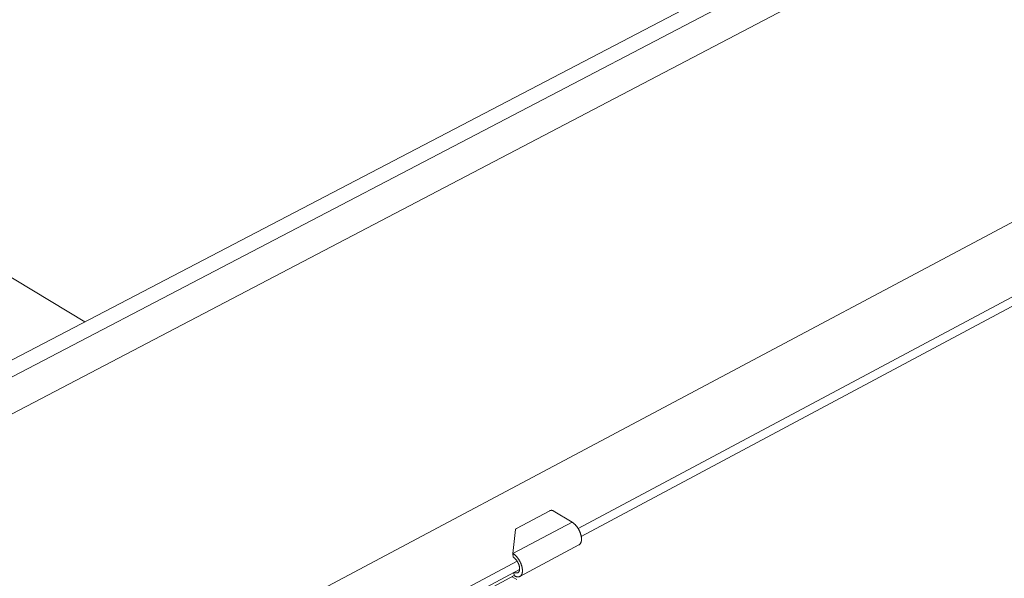
# Model space of a CAD drawing. Units: inches. Extents: x 2.6 to 52.4, y 3.4 to 11.9.
# Drawn here: x 5.6 to 6.5, y 9 to 9.5 of the extents above; entities that cross this region are included whole.
import ezdxf

# ---------------------------------------------------------------- set-up
doc = ezdxf.new("R2010")
doc.units = ezdxf.units.IN
doc.header["$MEASUREMENT"] = 0
doc.layers.get('0').update_dxf_attribs({"linetype": 'CONTINUOUS'})
doc.layers.add('MT6_CT6_AX-6276', color=4, linetype='CONTINUOUS')

# ---------------------------------------------------------------- blocks, each defined once
blk = doc.blocks.new('A$C237f7e36')
at = {"color": 0, "linetype": 'Continuous', "lineweight": 0, "extrusion": (-5.55112e-17, 0.816497, 0.57735)}
for p, q in [((0.1951, 9.4202), (-14.5231, 1.7274)), ((0.263, 9.3848), (-14.4557, 1.6856)), ((0.2629, 9.231), (-14.444, 1.5248)), ((0.2442, 7.8057), (-14.3515, 0.0363)), ((-16.0893, 5.0613), (-12.4061, 2.8339)), ((-6.011, 4.1452), (-10.198, 1.9085)), ((-6.0004, 4.1089), (-10.1841, 1.873)), ((-10.4746, 1.9084), (-10.3246, 1.9884)), ((-10.2254, 1.9373), (-10.3102, 1.9884)), ((-10.4897, 1.7962), (-10.2254, 1.9373)), ((-10.478, 1.9044), (-10.4897, 1.7962)), ((-10.1945, 1.8353), (-10.4587, 1.694)), ((-10.4897, 1.7962), (-10.4889, 1.7805)), ((-10.4713, 1.7625), (-14.054, -0.1513)), ((-10.46, 1.7256), (-14.0509, -0.1935)), ((-10.9416, 1.4532), (-10.4845, 1.6975)), ((-10.4938, 1.6925), (-10.4729, 1.6799)), ((-10.4845, 1.6975), (-10.4853, 1.7121))]:
    blk.add_line(p, q, dxfattribs=at)
at = {"color": 0, "linetype": 'Continuous', "lineweight": 0}
for points in [[(-10.3102, 1.9884), (-10.3104, 1.9885), (-10.3105, 1.9886), (-10.3106, 1.9886), (-10.3107, 1.9887), (-10.3108, 1.9888), (-10.3109, 1.9888), (-10.3111, 1.9889), (-10.3112, 1.9889), (-10.3113, 1.989), (-10.3115, 1.9891), (-10.3116, 1.9891), (-10.3117, 1.9892), (-10.3119, 1.9892), (-10.312, 1.9893), (-10.3121, 1.9893), (-10.3123, 1.9894), (-10.3124, 1.9894), (-10.3126, 1.9895), (-10.3127, 1.9895), (-10.3128, 1.9895), (-10.313, 1.9896), (-10.3131, 1.9896), (-10.3133, 1.9897), (-10.3134, 1.9897), (-10.3136, 1.9897), (-10.3137, 1.9898), (-10.3139, 1.9898), (-10.3141, 1.9898), (-10.3142, 1.9899), (-10.3144, 1.9899), (-10.3145, 1.9899), (-10.3147, 1.9899), (-10.3148, 1.99), (-10.315, 1.99), (-10.3152, 1.99), (-10.3153, 1.99), (-10.3155, 1.99), (-10.3157, 1.99), (-10.3158, 1.9901), (-10.316, 1.9901), (-10.3161, 1.9901), (-10.3163, 1.9901), (-10.3165, 1.9901), (-10.3166, 1.9901), (-10.3168, 1.9901), (-10.317, 1.9901), (-10.3171, 1.9901), (-10.3173, 1.9901), (-10.3175, 1.9901), (-10.3177, 1.9901), (-10.3178, 1.9901), (-10.318, 1.9901), (-10.3182, 1.9901), (-10.3183, 1.9901), (-10.3185, 1.9901), (-10.3187, 1.9901), (-10.3188, 1.99), (-10.319, 1.99), (-10.3192, 1.99), (-10.3193, 1.99), (-10.3195, 1.99), (-10.3197, 1.99), (-10.3198, 1.9899), (-10.32, 1.9899), (-10.3201, 1.9899), (-10.3203, 1.9899), (-10.3205, 1.9898), (-10.3206, 1.9898), (-10.3208, 1.9898), (-10.321, 1.9897), (-10.3211, 1.9897), (-10.3213, 1.9897), (-10.3214, 1.9896), (-10.3216, 1.9896), (-10.3217, 1.9895), (-10.3219, 1.9895), (-10.3221, 1.9895), (-10.3222, 1.9894), (-10.3224, 1.9894), (-10.3225, 1.9893), (-10.3227, 1.9893), (-10.3228, 1.9892), (-10.3229, 1.9892), (-10.3231, 1.9891), (-10.3232, 1.9891), (-10.3234, 1.989), (-10.3235, 1.9889), (-10.3237, 1.9889), (-10.3238, 1.9888), (-10.3239, 1.9888), (-10.3241, 1.9887), (-10.3242, 1.9886), (-10.3243, 1.9886), (-10.3245, 1.9885), (-10.3246, 1.9884)], [(-10.4746, 1.9084), (-10.4746, 1.9084), (-10.4747, 1.9084), (-10.4747, 1.9083), (-10.4748, 1.9083), (-10.4749, 1.9083), (-10.4749, 1.9082), (-10.475, 1.9082), (-10.475, 1.9082), (-10.4751, 1.9081), (-10.4752, 1.9081), (-10.4752, 1.9081), (-10.4753, 1.908), (-10.4753, 1.908), (-10.4754, 1.908), (-10.4754, 1.9079), (-10.4755, 1.9079), (-10.4756, 1.9078), (-10.4756, 1.9078), (-10.4757, 1.9078), (-10.4757, 1.9077), (-10.4758, 1.9077), (-10.4758, 1.9076), (-10.4759, 1.9076), (-10.4759, 1.9076), (-10.476, 1.9075), (-10.476, 1.9075), (-10.4761, 1.9074), (-10.4761, 1.9074), (-10.4762, 1.9074), (-10.4762, 1.9073), (-10.4763, 1.9073), (-10.4763, 1.9072), (-10.4764, 1.9072), (-10.4764, 1.9072), (-10.4764, 1.9071), (-10.4765, 1.9071), (-10.4765, 1.907), (-10.4766, 1.907), (-10.4766, 1.907), (-10.4767, 1.9069), (-10.4767, 1.9069), (-10.4767, 1.9068), (-10.4768, 1.9068), (-10.4768, 1.9067), (-10.4769, 1.9067), (-10.4769, 1.9067), (-10.4769, 1.9066), (-10.477, 1.9066), (-10.477, 1.9065), (-10.477, 1.9065), (-10.4771, 1.9064), (-10.4771, 1.9064), (-10.4771, 1.9063), (-10.4772, 1.9063), (-10.4772, 1.9063), (-10.4772, 1.9062), (-10.4773, 1.9062), (-10.4773, 1.9061), (-10.4773, 1.9061), (-10.4774, 1.906), (-10.4774, 1.906), (-10.4774, 1.9059), (-10.4774, 1.9059), (-10.4775, 1.9058), (-10.4775, 1.9058), (-10.4775, 1.9058), (-10.4776, 1.9057), (-10.4776, 1.9057), (-10.4776, 1.9056), (-10.4776, 1.9056), (-10.4776, 1.9055), (-10.4777, 1.9055), (-10.4777, 1.9054), (-10.4777, 1.9054), (-10.4777, 1.9053), (-10.4777, 1.9053), (-10.4778, 1.9052), (-10.4778, 1.9052), (-10.4778, 1.9051), (-10.4778, 1.9051), (-10.4778, 1.9051), (-10.4778, 1.905), (-10.4779, 1.905), (-10.4779, 1.9049), (-10.4779, 1.9049), (-10.4779, 1.9048), (-10.4779, 1.9048), (-10.4779, 1.9047), (-10.4779, 1.9047), (-10.4779, 1.9046), (-10.4779, 1.9046), (-10.4779, 1.9045), (-10.478, 1.9045), (-10.478, 1.9044), (-10.478, 1.9044)], [(-10.1945, 1.8353), (-10.1938, 1.8357), (-10.1931, 1.8361), (-10.1924, 1.8366), (-10.1918, 1.8371), (-10.1911, 1.8376), (-10.1905, 1.8382), (-10.19, 1.8388), (-10.1894, 1.8394), (-10.1889, 1.84), (-10.1883, 1.8407), (-10.1878, 1.8415), (-10.1874, 1.8422), (-10.1869, 1.843), (-10.1865, 1.8438), (-10.1861, 1.8446), (-10.1857, 1.8455), (-10.1854, 1.8464), (-10.185, 1.8473), (-10.1847, 1.8483), (-10.1844, 1.8492), (-10.1842, 1.8502), (-10.1839, 1.8512), (-10.1837, 1.8523), (-10.1835, 1.8533), (-10.1834, 1.8544), (-10.1833, 1.8555), (-10.1832, 1.8567), (-10.1831, 1.8578), (-10.183, 1.859), (-10.183, 1.8602), (-10.183, 1.8614), (-10.183, 1.8626), (-10.1831, 1.8639), (-10.1831, 1.8651), (-10.1832, 1.8664), (-10.1833, 1.8677), (-10.1835, 1.869), (-10.1837, 1.8703), (-10.1839, 1.8716), (-10.1841, 1.873), (-10.1844, 1.8743), (-10.1846, 1.8757), (-10.1849, 1.877), (-10.1853, 1.8784), (-10.1856, 1.8798), (-10.186, 1.8811), (-10.1864, 1.8825), (-10.1868, 1.8839), (-10.1872, 1.8853), (-10.1877, 1.8867), (-10.1882, 1.8881), (-10.1887, 1.8895), (-10.1892, 1.8909), (-10.1898, 1.8923), (-10.1904, 1.8936), (-10.191, 1.895), (-10.1916, 1.8964), (-10.1922, 1.8978), (-10.1929, 1.8991), (-10.1936, 1.9005), (-10.1942, 1.9019), (-10.195, 1.9032), (-10.1957, 1.9045), (-10.1964, 1.9059), (-10.1972, 1.9072), (-10.198, 1.9085), (-10.1988, 1.9097), (-10.1996, 1.911), (-10.2004, 1.9123), (-10.2013, 1.9135), (-10.2021, 1.9147), (-10.203, 1.9159), (-10.2039, 1.9171), (-10.2048, 1.9183), (-10.2057, 1.9195), (-10.2066, 1.9206), (-10.2076, 1.9217), (-10.2085, 1.9228), (-10.2094, 1.9239), (-10.2104, 1.9249), (-10.2114, 1.9259), (-10.2123, 1.9269), (-10.2133, 1.9279), (-10.2143, 1.9288), (-10.2153, 1.9297), (-10.2163, 1.9306), (-10.2173, 1.9315), (-10.2183, 1.9323), (-10.2193, 1.9331), (-10.2203, 1.9339), (-10.2213, 1.9347), (-10.2223, 1.9354), (-10.2233, 1.9361), (-10.2244, 1.9367), (-10.2254, 1.9373)], [(-10.4897, 1.7962), (-10.4884, 1.7954), (-10.4871, 1.7945), (-10.4858, 1.7936), (-10.4844, 1.7926), (-10.4831, 1.7916), (-10.4818, 1.7905), (-10.4805, 1.7894), (-10.4792, 1.7882), (-10.4779, 1.787), (-10.4767, 1.7857), (-10.4754, 1.7844), (-10.4741, 1.7831), (-10.4729, 1.7817), (-10.4717, 1.7803), (-10.4705, 1.7788), (-10.4693, 1.7773), (-10.4681, 1.7758), (-10.467, 1.7742), (-10.4658, 1.7726), (-10.4647, 1.771), (-10.4637, 1.7694), (-10.4626, 1.7677), (-10.4616, 1.766), (-10.4606, 1.7643), (-10.4596, 1.7626), (-10.4587, 1.7608), (-10.4578, 1.7591), (-10.4569, 1.7573), (-10.4561, 1.7555), (-10.4552, 1.7537), (-10.4545, 1.7519), (-10.4537, 1.7501), (-10.453, 1.7483), (-10.4524, 1.7465), (-10.4517, 1.7447), (-10.4512, 1.7428), (-10.4506, 1.741), (-10.4501, 1.7392), (-10.4496, 1.7374), (-10.4492, 1.7357), (-10.4488, 1.7339), (-10.4485, 1.7321), (-10.4482, 1.7304), (-10.4479, 1.7287), (-10.4477, 1.727), (-10.4475, 1.7253), (-10.4474, 1.7236), (-10.4473, 1.722), (-10.4473, 1.7204), (-10.4473, 1.7188), (-10.4473, 1.7173), (-10.4474, 1.7158), (-10.4475, 1.7143), (-10.4477, 1.7128), (-10.4479, 1.7114), (-10.4482, 1.7101), (-10.4485, 1.7087), (-10.4488, 1.7074), (-10.4492, 1.7062), (-10.4497, 1.705), (-10.4501, 1.7039), (-10.4506, 1.7028), (-10.4512, 1.7017), (-10.4518, 1.7007), (-10.4524, 1.6997), (-10.4531, 1.6988), (-10.4538, 1.698), (-10.4545, 1.6972), (-10.4553, 1.6964), (-10.4561, 1.6957), (-10.4569, 1.6951), (-10.4578, 1.6945), (-10.4587, 1.694), (-10.4597, 1.6935), (-10.4606, 1.6931), (-10.4616, 1.6928), (-10.4627, 1.6925), (-10.4637, 1.6923), (-10.4648, 1.6921), (-10.4659, 1.692), (-10.467, 1.692), (-10.4682, 1.692), (-10.4693, 1.692), (-10.4705, 1.6922), (-10.4717, 1.6924), (-10.473, 1.6926), (-10.4742, 1.6929), (-10.4755, 1.6933), (-10.4767, 1.6937), (-10.478, 1.6942), (-10.4793, 1.6948), (-10.4806, 1.6954), (-10.4819, 1.696), (-10.4832, 1.6967), (-10.4845, 1.6975)], [(-10.4844, 1.7126), (-10.4835, 1.7121), (-10.4826, 1.7116), (-10.4817, 1.7112), (-10.4808, 1.7109), (-10.48, 1.7106), (-10.4791, 1.7103), (-10.4783, 1.71), (-10.4774, 1.7098), (-10.4766, 1.7096), (-10.4758, 1.7095), (-10.475, 1.7094), (-10.4742, 1.7094), (-10.4734, 1.7094), (-10.4727, 1.7094), (-10.4719, 1.7095), (-10.4712, 1.7096), (-10.4705, 1.7097), (-10.4698, 1.7099), (-10.4691, 1.7101), (-10.4685, 1.7104), (-10.4678, 1.7107), (-10.4672, 1.711), (-10.4666, 1.7114), (-10.466, 1.7119), (-10.4655, 1.7123), (-10.465, 1.7128), (-10.4644, 1.7133), (-10.464, 1.7139), (-10.4635, 1.7145), (-10.4631, 1.7151), (-10.4627, 1.7158), (-10.4623, 1.7165), (-10.4619, 1.7173), (-10.4616, 1.718), (-10.4613, 1.7188), (-10.4611, 1.7197), (-10.4608, 1.7205), (-10.4606, 1.7214), (-10.4604, 1.7223), (-10.4602, 1.7233), (-10.4601, 1.7242), (-10.46, 1.7252), (-10.4599, 1.7262), (-10.4599, 1.7273), (-10.4599, 1.7283), (-10.4599, 1.7294), (-10.46, 1.7305), (-10.46, 1.7316), (-10.4601, 1.7327), (-10.4603, 1.7339), (-10.4604, 1.735), (-10.4606, 1.7362), (-10.4608, 1.7374), (-10.4611, 1.7386), (-10.4613, 1.7398), (-10.4617, 1.741), (-10.462, 1.7422), (-10.4623, 1.7434), (-10.4627, 1.7446), (-10.4631, 1.7458), (-10.4636, 1.7471), (-10.464, 1.7483), (-10.4645, 1.7495), (-10.465, 1.7507), (-10.4655, 1.752), (-10.4661, 1.7532), (-10.4667, 1.7544), (-10.4673, 1.7556), (-10.4679, 1.7568), (-10.4685, 1.7579), (-10.4692, 1.7591), (-10.4699, 1.7602), (-10.4706, 1.7614), (-10.4713, 1.7625), (-10.472, 1.7636), (-10.4728, 1.7647), (-10.4735, 1.7658), (-10.4743, 1.7668), (-10.4751, 1.7678), (-10.4759, 1.7688), (-10.4767, 1.7698), (-10.4775, 1.7708), (-10.4784, 1.7717), (-10.4792, 1.7726), (-10.4801, 1.7735), (-10.4809, 1.7743), (-10.4818, 1.7752), (-10.4827, 1.7759), (-10.4836, 1.7767), (-10.4844, 1.7774), (-10.4853, 1.7781), (-10.4862, 1.7788), (-10.4871, 1.7794), (-10.488, 1.78), (-10.4889, 1.7805)]]:
    blk.add_lwpolyline(points, dxfattribs=at)
blk = doc.blocks.new('WEB00550')
at = {"layer": 'MT6_CT6_AX-6276', "xscale": 0.8, "yscale": 0.8, "zscale": 0.8}
blk.add_blockref('A$C237f7e36', (20.3661, 15.111), dxfattribs=at)

msp = doc.modelspace()

# ---------------------------------------------------------------- block references
at = {"xscale": 0.25, "yscale": 0.25, "zscale": 0.25}
msp.add_blockref('WEB00550', (3.03607, 4.8709), dxfattribs=at)

doc.saveas('drawing.dxf')
